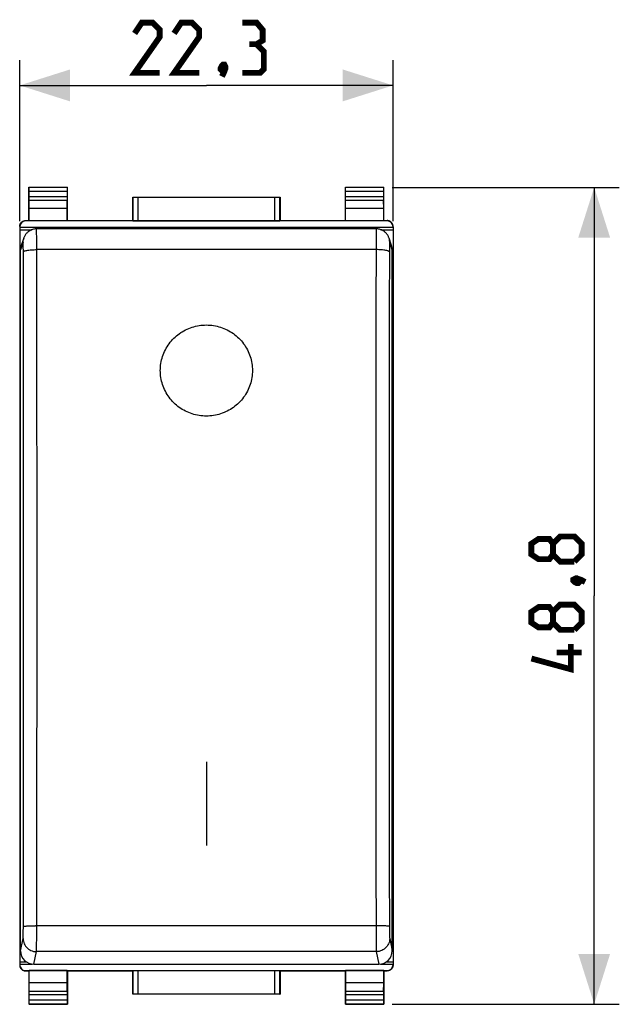
# Model space of a CAD drawing. Units: millimetres. Extents: x -19 to 129, y -24 to 47.
# Drawn here: x 39 to 75, y -24 to 34 of the extents above; entities that cross this region are included whole.
import ezdxf

# ---------------------------------------------------------------- set-up
doc = ezdxf.new("R2010")
doc.units = ezdxf.units.MM
doc.header["$LTSCALE"] = 16.335
doc.layers.get('0').update_dxf_attribs({"linetype": 'CONTINUOUS'})
for name, color, linetype in [('268', 7, 'CONTINUOUS'), ('ASSI', 7, 'CONTINUOUS'), ('CURVE', 7, 'CONTINUOUS'), ('RACCORDO', 7, 'CONTINUOUS')]:
    doc.layers.add(name, color=color, linetype=linetype)
doc.styles.get("Standard").update_dxf_attribs({"font": 'txt', "width": 0.8})
doc.dimstyles.new('DIMSTYLE_1', dxfattribs={"dimtxt": 3, "dimasz": 3, "dimexe": 1.5, "dimexo": 0.5, "dimgap": 0.75, "dimtad": 1, "dimtxsty": 'STANDARD', "dimblk": '_FILLED', "dimblk1": '_FILLED', "dimblk2": '_FILLED', "dimcen": 0.09, "dimazin": 2, "dimtfac": 1, "dimtofl": 0, "dimtmove": 0, "dimatfit": 3, "dimldrblk": '_FILLED', "dimfxl": 1, "dimtolj": 1, "dimarcsym": 0})
doc.dimstyles.new('DIMSTYLE_2', dxfattribs={"dimtxt": 3, "dimasz": 3, "dimexe": 1.5, "dimexo": 0.5, "dimgap": 0.75, "dimtad": 1, "dimdec": 1, "dimtxsty": 'STANDARD', "dimblk": '_FILLED', "dimblk1": '_FILLED', "dimblk2": '_FILLED', "dimcen": 0.09, "dimazin": 2, "dimtfac": 1, "dimtdec": 1, "dimtofl": 0, "dimtmove": 0, "dimatfit": 3, "dimldrblk": '_FILLED', "dimfxl": 1, "dimtolj": 1, "dimarcsym": 0})

# ---------------------------------------------------------------- blocks, each defined once
blk = doc.blocks.new('_FILLED')
at = {"color": 0, "linetype": 'BYBLOCK'}
blk.add_solid([(0, 0), (-1, 0.317), (-1, -0.317)], dxfattribs=at)
blk = doc.blocks.new('*D2')
at = {"color": 7, "linetype": 'CONTINUOUS'}
for p, q in [((61.087, 24.387), (74.663, 24.387)), ((73.163, 24.387), (73.163, 0)), ((73.163, -24.387), (73.163, 0)), ((61.087, -24.387), (74.663, -24.387))]:
    blk.add_line(p, q, dxfattribs=at)
at = {"color": 7, "linetype": 'CONTINUOUS', "xscale": 3, "yscale": 3, "zscale": 3}
for p, rotation in [((73.163, 24.387), 90), ((73.163, -24.387), 270)]:
    blk.add_blockref('_FILLED', p, dxfattribs=dict(at, rotation=rotation))
at = {"color": 7, "linetype": 'CONTINUOUS', "insert": (69.413, 0), "char_height": 3, "width": 13.17857, "attachment_point": 2, "rotation": 90, "line_spacing_factor": 0.9}
blk.add_mtext('{\\ftxt;\\W0.0001;\\H0.0001;\\~}{\\ftxt;\\W2.9285714286;\\H3.0; }{\\ftxt;\\W0.0001;\\H0.0001;\\~}', dxfattribs=at)
blk = doc.blocks.new('*D3')
at = {"color": 7, "linetype": 'CONTINUOUS'}
for p, q in [((38.85, 22.359), (38.85, 31.975)), ((61.15, 22.359), (61.15, 31.975)), ((38.85, 30.475), (50, 30.475)), ((61.15, 30.475), (50, 30.475))]:
    blk.add_line(p, q, dxfattribs=at)
at = {"color": 7, "linetype": 'CONTINUOUS', "xscale": 3, "yscale": 3, "zscale": 3, "rotation": 180}
blk.add_blockref('_FILLED', (38.85, 30.475), dxfattribs=at)
at = {"color": 7, "linetype": 'CONTINUOUS', "xscale": 3, "yscale": 3, "zscale": 3}
blk.add_blockref('_FILLED', (61.15, 30.475), dxfattribs=at)
at = {"color": 7, "linetype": 'CONTINUOUS', "insert": (50, 34.225), "char_height": 3, "width": 12.85714, "attachment_point": 2, "line_spacing_factor": 0.9}
blk.add_mtext('{\\ftxt;\\W0.0001;\\H0.0001;\\~}{\\ftxt;\\W2.8571428571;\\H3.0; }{\\ftxt;\\W0.0001;\\H0.0001;\\~}', dxfattribs=at)

msp = doc.modelspace()

# ---------------------------------------------------------------- linework, layer by layer
at = {"color": 7, "linetype": 'CONTINUOUS', "const_width": 0.35}
for points in [[(47.214, 31.225), (45.714, 31.225), (47.214, 33.367), (47.214, 33.796), (46.786, 34.225), (46.143, 34.225), (45.714, 33.582)], [(49.571, 31.225), (48.071, 31.225), (49.571, 33.367), (49.571, 33.796), (49.143, 34.225), (48.5, 34.225), (48.071, 33.582)], [(53, 32.939), (53.357, 33.153), (53.357, 33.796), (53, 34.225), (52.143, 34.225)], [(52.143, 31.225), (53.214, 31.225), (53.429, 31.439), (53.429, 32.51), (53, 32.939), (52.571, 32.939)], [(51.071, 31.725), (51.143, 31.582), (51.143, 31.51), (51, 31.367), (50.929, 31.367), (50.857, 31.439), (50.857, 31.51), (50.929, 31.653), (51, 31.725), (51.071, 31.725)], [(51.143, 31.51), (51.071, 31.296), (50.929, 31.01)], [(70.699, 2.464), (70.484, 2.179), (69.842, 2.179), (69.413, 2.464), (69.413, 3.107), (69.842, 3.393), (70.484, 3.393), (70.699, 3.107), (71.127, 3.536), (71.984, 3.536), (72.413, 3.107), (72.413, 2.464), (71.984, 2.036)], [(71.984, 2.036), (71.127, 2.036), (70.699, 2.464), (70.699, 3.107)], [(71.913, 0.964), (72.056, 1.036), (72.127, 1.036), (72.27, 0.893), (72.27, 0.821), (72.199, 0.75), (72.127, 0.75), (71.984, 0.821), (71.913, 0.893), (71.913, 0.964)], [(72.127, 1.036), (72.342, 0.964), (72.627, 0.821)], [(70.699, -1.607), (70.484, -1.893), (69.842, -1.893), (69.413, -1.607), (69.413, -0.964), (69.842, -0.679), (70.484, -0.679), (70.699, -0.964), (71.127, -0.536), (71.984, -0.536), (72.413, -0.964), (72.413, -1.607), (71.984, -2.036)], [(71.984, -2.036), (71.127, -2.036), (70.699, -1.607), (70.699, -0.964)], [(71.77, -2.893), (71.77, -4.393), (69.413, -3.75)], [(72.413, -3.393), (70.913, -3.393)]]:
    msp.add_lwpolyline(points, dxfattribs=at)
at = {"layer": '268', "color": 7, "linetype": 'CONTINUOUS'}
for p, q in [((39.4, 22.4), (39.4, 24.4)), ((39.413, 24.387), (39.4, 24.4)), ((39.4, 24.4), (41.7, 24.4)), ((39.415, 23.844), (39.415, 24.137)), ((41.685, 24.137), (41.685, 23.844)), ((41.687, 24.387), (41.7, 24.4)), ((41.7, 22.4), (41.7, 24.4)), ((58.3, 22.4), (58.3, 24.4)), ((58.313, 24.387), (58.3, 24.4)), ((58.3, 24.4), (60.6, 24.4)), ((58.315, 23.844), (58.315, 24.137)), ((60.585, 24.137), (60.585, 23.844)), ((60.587, 24.387), (60.6, 24.4)), ((60.6, 22.4), (60.6, 24.4)), ((39.409, 23.123), (39.414, 23.628)), ((41.691, 23.123), (41.686, 23.628)), ((45.6, 22.4), (45.6, 23.8)), ((45.604, 23.796), (45.6, 23.8)), ((45.6, 23.8), (54.4, 23.8)), ((45.904, 23.794), (54.096, 23.794)), ((54.396, 23.796), (54.4, 23.8)), ((54.4, 23.8), (54.4, 22.4)), ((58.309, 23.123), (58.314, 23.628)), ((60.591, 23.123), (60.586, 23.628)), ((39.409, 22.387), (39.409, 23.123)), ((41.691, 23.123), (39.409, 23.123)), ((41.691, 22.387), (41.691, 23.123)), ((58.309, 22.387), (58.309, 23.123)), ((60.591, 23.123), (58.309, 23.123)), ((60.591, 22.387), (60.591, 23.123)), ((39.2, 22.4), (39.4, 22.4)), ((60.8, 22.378), (39.2, 22.378)), ((39.4, 22.4), (39.409, 22.387)), ((41.691, 22.387), (39.409, 22.387)), ((41.7, 22.4), (41.691, 22.387)), ((41.7, 22.4), (45.6, 22.4)), ((45.604, 22.394), (45.6, 22.4)), ((45.904, 22.391), (54.096, 22.391)), ((54.396, 22.394), (54.4, 22.4)), ((54.4, 22.4), (58.3, 22.4)), ((58.3, 22.4), (58.309, 22.387)), ((60.591, 22.387), (58.309, 22.387)), ((60.6, 22.4), (60.591, 22.387)), ((60.6, 22.4), (60.8, 22.4)), ((38.85, 22.028), (38.85, -22.028)), ((38.85, 22), (61.15, 22)), ((38.85, 21.859), (39.572, 21.859)), ((60.429, 21.859), (61.15, 21.859)), ((61.15, 22.028), (61.15, -22.028)), ((38.85, 19.954), (38.9, 19.954)), ((61.1, 19.954), (61.15, 19.954)), ((38.85, 0), (38.9, 0)), ((61.1, 0), (61.15, 0)), ((38.85, -19.954), (38.9, -19.954)), ((61.1, -19.954), (61.15, -19.954)), ((38.85, -21.859), (39.235, -21.859)), ((38.85, -22), (39.592, -22)), ((60.408, -22), (61.15, -22)), ((60.765, -21.859), (61.15, -21.859)), ((39.2, -22.378), (60.8, -22.378)), ((39.2, -22.4), (39.4, -22.4)), ((39.409, -22.387), (39.4, -22.4)), ((39.4, -22.4), (39.4, -24.4)), ((41.691, -22.387), (39.409, -22.387)), ((39.409, -23.123), (39.409, -22.387)), ((41.691, -22.387), (41.7, -22.4)), ((41.691, -23.123), (41.691, -22.387)), ((41.7, -22.4), (45.6, -22.4)), ((41.7, -22.4), (41.7, -24.4)), ((45.604, -22.394), (45.6, -22.4)), ((45.6, -23.8), (45.6, -22.4)), ((45.904, -22.391), (54.096, -22.391)), ((54.396, -22.394), (54.4, -22.4)), ((54.4, -22.4), (58.3, -22.4)), ((54.4, -22.4), (54.4, -23.8)), ((58.309, -22.387), (58.3, -22.4)), ((58.3, -22.4), (58.3, -24.4)), ((60.591, -22.387), (58.309, -22.387)), ((58.309, -23.123), (58.309, -22.387)), ((60.591, -22.387), (60.6, -22.4)), ((60.591, -23.123), (60.591, -22.387)), ((60.6, -22.4), (60.8, -22.4)), ((60.6, -22.4), (60.6, -24.4)), ((41.691, -23.123), (39.409, -23.123)), ((39.414, -23.628), (39.409, -23.123)), ((41.686, -23.628), (41.691, -23.123)), ((60.591, -23.123), (58.309, -23.123)), ((58.314, -23.628), (58.309, -23.123)), ((60.586, -23.628), (60.591, -23.123)), ((39.415, -24.137), (39.415, -23.844)), ((41.685, -23.844), (41.685, -24.137)), ((45.604, -23.796), (45.6, -23.8)), ((54.4, -23.8), (45.6, -23.8)), ((54.096, -23.794), (45.904, -23.794)), ((54.396, -23.796), (54.4, -23.8)), ((58.315, -24.137), (58.315, -23.844)), ((60.585, -23.844), (60.585, -24.137)), ((39.413, -24.387), (39.4, -24.4)), ((41.7, -24.4), (39.4, -24.4)), ((41.687, -24.387), (41.7, -24.4)), ((58.313, -24.387), (58.3, -24.4)), ((60.6, -24.4), (58.3, -24.4)), ((60.587, -24.387), (60.6, -24.4))]:
    msp.add_line(p, q, dxfattribs=at)
at = {"layer": '268', "color": 250, "linetype": 'CONTINUOUS'}
for p, q in [((41.687, 24.387), (39.413, 24.387)), ((41.685, 24.137), (39.415, 24.137)), ((60.587, 24.387), (58.313, 24.387)), ((60.585, 24.137), (58.315, 24.137)), ((39.414, 23.628), (41.686, 23.628)), ((39.415, 23.844), (41.685, 23.844)), ((45.604, 23.796), (45.604, 22.394)), ((45.904, 23.794), (45.904, 22.391)), ((54.096, 22.391), (54.096, 23.794)), ((54.396, 22.394), (54.396, 23.796)), ((58.314, 23.628), (60.586, 23.628)), ((58.315, 23.844), (60.585, 23.844)), ((39.2, 22.378), (39.2, 22.4)), ((60.8, 22.4), (60.8, 22.378)), ((39.2, -22.4), (39.2, -22.378)), ((45.604, -22.394), (45.604, -23.796)), ((45.904, -22.391), (45.904, -23.794)), ((54.096, -23.794), (54.096, -22.391)), ((54.396, -23.796), (54.396, -22.394)), ((60.8, -22.378), (60.8, -22.4)), ((41.686, -23.628), (39.414, -23.628)), ((41.685, -23.844), (39.415, -23.844)), ((60.586, -23.628), (58.314, -23.628)), ((60.585, -23.844), (58.315, -23.844)), ((39.413, -24.387), (41.687, -24.387)), ((39.415, -24.137), (41.685, -24.137)), ((58.313, -24.387), (60.587, -24.387)), ((58.315, -24.137), (60.585, -24.137))]:
    msp.add_line(p, q, dxfattribs=at)
at = {"layer": '268', "color": 7, "linetype": 'CONTINUOUS'}
for points in [[(38.85, 22.05), (38.85, 22.068), (38.852, 22.087), (38.854, 22.105), (38.858, 22.123), (38.862, 22.141), (38.867, 22.158), (38.873, 22.175), (38.88, 22.192), (38.888, 22.209), (38.897, 22.225), (38.906, 22.241), (38.917, 22.256), (38.928, 22.27), (38.94, 22.284), (38.953, 22.297), (38.966, 22.31), (38.98, 22.322), (38.994, 22.333), (39.009, 22.344), (39.025, 22.353), (39.041, 22.362), (39.058, 22.37), (39.075, 22.377), (39.092, 22.383), (39.109, 22.388), (39.127, 22.392), (39.145, 22.396), (39.163, 22.398), (39.182, 22.4), (39.2, 22.4)], [(61.15, 22.05), (61.15, 22.068), (61.148, 22.087), (61.146, 22.105), (61.142, 22.123), (61.138, 22.141), (61.133, 22.158), (61.127, 22.175), (61.12, 22.192), (61.112, 22.209), (61.103, 22.225), (61.094, 22.241), (61.083, 22.256), (61.072, 22.27), (61.06, 22.284), (61.047, 22.297), (61.034, 22.31), (61.02, 22.322), (61.006, 22.333), (60.991, 22.344), (60.975, 22.353), (60.959, 22.362), (60.942, 22.37), (60.925, 22.377), (60.908, 22.383), (60.891, 22.388), (60.873, 22.392), (60.855, 22.396), (60.837, 22.398), (60.818, 22.4), (60.8, 22.4)], [(38.85, -22.05), (38.85, -22.068), (38.852, -22.087), (38.854, -22.105), (38.858, -22.123), (38.862, -22.141), (38.867, -22.158), (38.873, -22.175), (38.88, -22.192), (38.888, -22.209), (38.897, -22.225), (38.906, -22.241), (38.917, -22.256), (38.928, -22.27), (38.94, -22.284), (38.953, -22.297), (38.966, -22.31), (38.98, -22.322), (38.994, -22.333), (39.009, -22.344), (39.025, -22.353), (39.041, -22.362), (39.058, -22.37), (39.075, -22.377), (39.092, -22.383), (39.109, -22.388), (39.127, -22.392), (39.145, -22.396), (39.163, -22.398), (39.182, -22.4), (39.2, -22.4)], [(61.15, -22.05), (61.15, -22.068), (61.148, -22.087), (61.146, -22.105), (61.142, -22.123), (61.138, -22.141), (61.133, -22.158), (61.127, -22.175), (61.12, -22.192), (61.112, -22.209), (61.103, -22.225), (61.094, -22.241), (61.083, -22.256), (61.072, -22.27), (61.06, -22.284), (61.047, -22.297), (61.034, -22.31), (61.02, -22.322), (61.006, -22.333), (60.991, -22.344), (60.975, -22.353), (60.959, -22.362), (60.942, -22.37), (60.925, -22.377), (60.908, -22.383), (60.891, -22.388), (60.873, -22.392), (60.855, -22.396), (60.837, -22.398), (60.818, -22.4), (60.8, -22.4)]]:
    msp.add_lwpolyline(points, dxfattribs=at)
for centre, major_axis, ratio, start_param, end_param in [((39.413, 24.137), (0, 0.25), 0.005818, -1.570796, -0.005818), ((41.687, 24.137), (0, 0.25), 0.005818, 0.005818, 1.570796), ((58.313, 24.137), (0, 0.25), 0.005818, -1.570796, -0.005818), ((60.587, 24.137), (0, 0.25), 0.005818, 0.005818, 1.570796), ((39.413, 23.844), (0, 0.25), 0.005818, -2.617994, -1.570796), ((41.687, 23.844), (0, 0.25), 0.005818, -4.712389, -3.665191), ((45.904, 23.796), (0.3, 0), 0.005818, -3.135775, -1.570796), ((54.096, 23.796), (0.3, 0), 0.005818, -1.570796, -0.005818), ((58.313, 23.844), (0, 0.25), 0.005818, -2.617994, -1.570796), ((60.587, 23.844), (0, 0.25), 0.005818, -4.712389, -3.665191), ((39.2, 22.028), (0, 0.35), 0.999962, 0, 1.570796), ((45.904, 22.394), (0.3, 0), 0.008727, -3.135775, -1.570796), ((54.096, 22.394), (0.3, 0), 0.008727, -1.570796, -0.005818), ((60.8, 22.028), (0, -0.35), 0.999962, 7.853982, 9.424778), ((39.2, -22.028), (0, 0.35), 0.999962, 1.570796, 3.141593), ((60.8, -22.028), (0, -0.35), 0.999962, 6.283185, 7.853982), ((45.904, -22.394), (0.3, 0), 0.008727, 1.570796, 3.135775), ((54.096, -22.394), (0.3, 0), 0.008727, 0.005818, 1.570796), ((39.413, -23.844), (0, 0.25), 0.005818, -1.570796, -0.523599), ((41.687, -23.844), (0, 0.25), 0.005818, 0.523599, 1.570796), ((45.904, -23.796), (0.3, 0), 0.005818, 1.570796, 3.135775), ((54.096, -23.796), (0.3, 0), 0.005818, 0.005818, 1.570796), ((58.313, -23.844), (0, 0.25), 0.005818, -1.570796, -0.523599), ((60.587, -23.844), (0, 0.25), 0.005818, 0.523599, 1.570796), ((39.413, -24.137), (0, 0.25), 0.005818, -3.135775, -1.570796), ((41.687, -24.137), (0, 0.25), 0.005818, -4.712389, -3.14741), ((58.313, -24.137), (0, 0.25), 0.005818, -3.135775, -1.570796), ((60.587, -24.137), (0, 0.25), 0.005818, -4.712389, -3.14741)]:
    msp.add_ellipse(centre, major_axis=major_axis, ratio=ratio, start_param=start_param, end_param=end_param, dxfattribs=at)
at = {"layer": 'ASSI', "color": 7, "linetype": 'CONTINUOUS'}
for p, q in [((60.148, 21.91), (39.852, 21.91)), ((39.092, 21.361), (38.941, 20.909)), ((61.059, 20.909), (60.908, 21.361)), ((38.9, -21.212), (38.9, 20.658)), ((61.1, -21.212), (61.1, 20.658)), ((39.7, -22.007), (60.3, -22.007))]:
    msp.add_line(p, q, dxfattribs=at)
at = {"layer": 'ASSI', "color": 250, "linetype": 'CONTINUOUS'}
for p, q in [((39.051, 21.11), (38.9, 20.658)), ((60.132, 20.667), (39.868, 20.667)), ((61.1, 20.658), (60.949, 21.11)), ((38.9, -21.212), (39.051, -20.461)), ((60.949, -20.461), (61.1, -21.212)), ((39.7, -22.007), (39.85, -21.256)), ((60.15, -21.256), (39.85, -21.256)), ((60.15, -21.256), (60.3, -22.007))]:
    msp.add_line(p, q, dxfattribs=at)
at = {"layer": 'ASSI', "color": 7, "linetype": 'CONTINUOUS'}
for points in [[(39.852, 21.91), (39.822, 21.909), (39.77, 21.905), (39.719, 21.899), (39.67, 21.889), (39.622, 21.876), (39.575, 21.86), (39.531, 21.842), (39.488, 21.822), (39.446, 21.799), (39.407, 21.775), (39.37, 21.748), (39.335, 21.72), (39.302, 21.691), (39.271, 21.66), (39.243, 21.629), (39.216, 21.596), (39.192, 21.562), (39.169, 21.528), (39.149, 21.493), (39.131, 21.458), (39.115, 21.422), (39.101, 21.387), (39.091, 21.36)], [(60.909, 21.36), (60.901, 21.381), (60.887, 21.417), (60.872, 21.452), (60.854, 21.488), (60.833, 21.523), (60.811, 21.558), (60.787, 21.592), (60.76, 21.625), (60.732, 21.657), (60.701, 21.688), (60.668, 21.718), (60.633, 21.746), (60.596, 21.773), (60.556, 21.798), (60.515, 21.821), (60.472, 21.841), (60.427, 21.86), (60.38, 21.875), (60.332, 21.888), (60.282, 21.898), (60.231, 21.905), (60.179, 21.909), (60.148, 21.91)]]:
    msp.add_lwpolyline(points, dxfattribs=at)
at = {"layer": 'ASSI', "color": 250, "linetype": 'CONTINUOUS'}
for points in [[(39.874, 17.328), (39.868, 20.77), (39.868, 20.872), (39.868, 20.971), (39.867, 21.067), (39.867, 21.16), (39.866, 21.25), (39.865, 21.335), (39.865, 21.416), (39.864, 21.491), (39.863, 21.562), (39.862, 21.626), (39.861, 21.685), (39.86, 21.737), (39.859, 21.783), (39.858, 21.822), (39.857, 21.854), (39.855, 21.879), (39.854, 21.896), (39.853, 21.907), (39.852, 21.91)], [(60.148, 21.91), (60.147, 21.907), (60.146, 21.896), (60.145, 21.879), (60.143, 21.854), (60.142, 21.822), (60.141, 21.783), (60.14, 21.737), (60.139, 21.685), (60.138, 21.626), (60.137, 21.562), (60.136, 21.491), (60.135, 21.416), (60.135, 21.335), (60.134, 21.25), (60.133, 21.16), (60.133, 21.067), (60.132, 20.971), (60.132, 20.872), (60.132, 20.77)], [(39.051, 21.11), (39.055, 21.193), (39.068, 21.275), (39.091, 21.36)], [(60.949, 21.11), (60.945, 21.193), (60.932, 21.275), (60.909, 21.36)], [(39.068, 20.58), (39.068, 20.627), (39.068, 20.673), (39.067, 20.718), (39.067, 20.762), (39.066, 20.804), (39.066, 20.843), (39.065, 20.881), (39.064, 20.917), (39.063, 20.949), (39.062, 20.98), (39.061, 21.007), (39.06, 21.031), (39.059, 21.053), (39.058, 21.071), (39.057, 21.086), (39.056, 21.098), (39.055, 21.106), (39.053, 21.11), (39.052, 21.112), (39.051, 21.11)], [(39.074, -16.366), (39.078, -12.994), (39.082, -9.625), (39.084, -6.257), (39.086, -2.893), (39.086, 0.467), (39.086, 3.824), (39.084, 7.176), (39.082, 10.523), (39.078, 13.865), (39.074, 17.201), (39.068, 20.58)], [(39.069, 20.532), (39.075, 20.546), (39.09, 20.56), (39.113, 20.574), (39.144, 20.587), (39.182, 20.599), (39.228, 20.611), (39.281, 20.622), (39.34, 20.632), (39.405, 20.641), (39.474, 20.649), (39.548, 20.655), (39.625, 20.66), (39.705, 20.664), (39.786, 20.666), (39.868, 20.667)], [(60.132, 20.77), (60.126, 17.328), (60.122, 13.983), (60.118, 10.632), (60.116, 7.275), (60.114, 3.914), (60.114, 0.549), (60.114, -2.821), (60.116, -6.194), (60.118, -9.57), (60.122, -12.949), (60.126, -16.33)], [(60.931, 20.532), (60.925, 20.546), (60.91, 20.56), (60.887, 20.574), (60.856, 20.587), (60.818, 20.599), (60.772, 20.611), (60.719, 20.622), (60.66, 20.632), (60.595, 20.641), (60.526, 20.649), (60.452, 20.655), (60.375, 20.66), (60.295, 20.664), (60.214, 20.666), (60.132, 20.667)], [(60.949, 21.11), (60.948, 21.112), (60.947, 21.11), (60.945, 21.106), (60.944, 21.098), (60.943, 21.086), (60.942, 21.071), (60.941, 21.053), (60.94, 21.031), (60.939, 21.007), (60.938, 20.98), (60.937, 20.949), (60.936, 20.917), (60.935, 20.881), (60.934, 20.843), (60.934, 20.804), (60.933, 20.762), (60.933, 20.718), (60.932, 20.673), (60.932, 20.627), (60.932, 20.58), (60.926, 17.201)], [(39.868, -19.819), (39.874, -16.33), (39.878, -12.949), (39.882, -9.57), (39.884, -6.194), (39.886, -2.821), (39.886, 0.549), (39.886, 3.914), (39.884, 7.275), (39.882, 10.632), (39.878, 13.983), (39.874, 17.328)], [(60.926, 17.201), (60.922, 13.865), (60.918, 10.523), (60.916, 7.176), (60.914, 3.824), (60.914, 0.467), (60.914, -2.893), (60.916, -6.257), (60.918, -9.625), (60.922, -12.994), (60.926, -16.366), (60.932, -19.79)], [(39.051, -20.461), (39.052, -20.452), (39.053, -20.441), (39.055, -20.426), (39.056, -20.408), (39.057, -20.387), (39.058, -20.362), (39.059, -20.335), (39.06, -20.305), (39.061, -20.272), (39.062, -20.237), (39.063, -20.199), (39.064, -20.159), (39.065, -20.118), (39.066, -20.074), (39.066, -20.029), (39.067, -19.983), (39.067, -19.935), (39.068, -19.887), (39.068, -19.839), (39.068, -19.79), (39.074, -16.366)], [(60.126, -16.33), (60.132, -19.819), (60.132, -19.924), (60.132, -20.028), (60.133, -20.132), (60.133, -20.233), (60.134, -20.332), (60.135, -20.428), (60.135, -20.521), (60.136, -20.611), (60.137, -20.696), (60.138, -20.776), (60.139, -20.852), (60.14, -20.922), (60.141, -20.987), (60.142, -21.045), (60.143, -21.097), (60.145, -21.143), (60.146, -21.182), (60.147, -21.214), (60.148, -21.238), (60.15, -21.256)], [(39.069, -19.741), (39.075, -19.738), (39.09, -19.735), (39.113, -19.732), (39.144, -19.729), (39.182, -19.726), (39.228, -19.724), (39.281, -19.722), (39.34, -19.72), (39.405, -19.718), (39.474, -19.716), (39.548, -19.715), (39.625, -19.714), (39.705, -19.714), (39.786, -19.713)], [(60.931, -19.741), (60.925, -19.738), (60.91, -19.735), (60.887, -19.732), (60.856, -19.729), (60.818, -19.726), (60.772, -19.724), (60.719, -19.722), (60.66, -19.72), (60.595, -19.718), (60.526, -19.716), (60.452, -19.715), (60.375, -19.714), (60.295, -19.714), (60.214, -19.713), (39.786, -19.713)], [(39.85, -21.256), (39.852, -21.238), (39.853, -21.214), (39.854, -21.182), (39.855, -21.143), (39.857, -21.097), (39.858, -21.045), (39.859, -20.987), (39.86, -20.922), (39.861, -20.852), (39.862, -20.776), (39.863, -20.696), (39.864, -20.611), (39.865, -20.521), (39.865, -20.428), (39.866, -20.332), (39.867, -20.233), (39.867, -20.132), (39.868, -20.028), (39.868, -19.924), (39.868, -19.819)], [(60.932, -19.79), (60.932, -19.839), (60.932, -19.887), (60.933, -19.935), (60.933, -19.983), (60.934, -20.029), (60.934, -20.074), (60.935, -20.118), (60.936, -20.159), (60.937, -20.199), (60.938, -20.237), (60.939, -20.272), (60.94, -20.305), (60.941, -20.335), (60.942, -20.362), (60.943, -20.387), (60.944, -20.408), (60.945, -20.426), (60.947, -20.441), (60.948, -20.452), (60.949, -20.461)], [(39.051, -20.461), (39.055, -20.543), (39.068, -20.625), (39.09, -20.706), (39.12, -20.783), (39.158, -20.857), (39.204, -20.927), (39.256, -20.992), (39.315, -21.05), (39.381, -21.103), (39.451, -21.148), (39.525, -21.186), (39.603, -21.216), (39.684, -21.238), (39.767, -21.251), (39.85, -21.256)], [(60.949, -20.461), (60.945, -20.543), (60.932, -20.625), (60.91, -20.706), (60.88, -20.783), (60.842, -20.857), (60.796, -20.927), (60.744, -20.992), (60.685, -21.05), (60.619, -21.103), (60.549, -21.148), (60.475, -21.186), (60.397, -21.216), (60.316, -21.238), (60.233, -21.251), (60.15, -21.256)]]:
    msp.add_lwpolyline(points, dxfattribs=at)
at = {"layer": 'ASSI', "color": 7, "linetype": 'CONTINUOUS'}
for centre, major_axis, start_param, end_param in [((39.7, 20.657), (0.799, -0.05), 2.882915, 3.203302), ((60.3, 20.657), (0.799, 0.05), -0.061709, 0.258678), ((39.7, -21.211), (0.799, 0.05), 3.079884, 4.649995), ((60.3, -21.211), (0.799, -0.05), -1.508402, 0.061709)]:
    msp.add_ellipse(centre, major_axis=major_axis, ratio=0.99448, start_param=start_param, end_param=end_param, dxfattribs=at)
at = {"layer": 'CURVE', "color": 250, "linetype": 'CONTINUOUS'}
msp.add_line((50, -9.913), (50, -14.908), dxfattribs=at)
for points in [[(47.25, 13.448), (47.252, 13.556), (47.258, 13.662), (47.269, 13.768), (47.284, 13.873), (47.303, 13.978), (47.326, 14.082), (47.353, 14.186), (47.384, 14.288), (47.42, 14.389), (47.459, 14.489), (47.502, 14.587), (47.549, 14.683), (47.6, 14.778), (47.655, 14.87), (47.713, 14.96), (47.775, 15.047), (47.84, 15.133), (47.909, 15.215), (47.98, 15.295), (48.055, 15.372), (48.133, 15.446), (48.214, 15.517), (48.297, 15.585), (48.383, 15.649), (48.472, 15.711), (48.563, 15.768), (48.656, 15.822), (48.751, 15.873), (48.848, 15.919), (48.947, 15.962), (49.048, 16.001), (49.15, 16.036), (49.253, 16.067), (49.358, 16.094), (49.463, 16.117), (49.569, 16.136), (49.676, 16.15), (49.784, 16.161), (49.892, 16.167), (50, 16.169), (50.108, 16.167), (50.216, 16.161), (50.323, 16.15), (50.43, 16.136), (50.536, 16.117), (50.642, 16.094), (50.747, 16.067), (50.85, 16.036), (50.952, 16.001), (51.052, 15.962), (51.151, 15.919), (51.249, 15.873), (51.344, 15.822), (51.437, 15.768), (51.528, 15.711), (51.616, 15.65), (51.703, 15.585), (51.786, 15.517), (51.867, 15.447), (51.945, 15.372), (52.019, 15.295), (52.091, 15.216), (52.16, 15.133), (52.225, 15.048), (52.287, 14.96), (52.345, 14.87), (52.399, 14.778), (52.45, 14.684), (52.498, 14.587), (52.541, 14.489), (52.58, 14.39), (52.616, 14.288), (52.647, 14.186), (52.674, 14.083), (52.697, 13.978), (52.716, 13.874), (52.731, 13.768), (52.742, 13.662), (52.748, 13.556), (52.75, 13.448)], [(52.75, 13.448), (52.748, 13.341), (52.742, 13.234), (52.731, 13.128), (52.716, 13.023), (52.697, 12.918), (52.674, 12.814), (52.647, 12.711), (52.616, 12.608), (52.58, 12.507), (52.541, 12.407), (52.498, 12.309), (52.451, 12.213), (52.4, 12.118), (52.345, 12.026), (52.287, 11.936), (52.225, 11.848), (52.16, 11.763), (52.092, 11.68), (52.02, 11.6), (51.945, 11.523), (51.867, 11.449), (51.787, 11.378), (51.703, 11.31), (51.617, 11.245), (51.528, 11.184), (51.437, 11.126), (51.344, 11.072), (51.249, 11.022), (51.152, 10.975), (51.053, 10.932), (50.952, 10.893), (50.85, 10.858), (50.747, 10.827), (50.642, 10.8), (50.537, 10.777), (50.431, 10.758), (50.324, 10.743), (50.216, 10.733), (50.108, 10.726), (50, 10.724), (49.892, 10.726), (49.784, 10.733), (49.677, 10.743), (49.57, 10.758), (49.464, 10.777), (49.358, 10.8), (49.253, 10.827), (49.15, 10.858), (49.048, 10.893), (48.947, 10.932), (48.849, 10.975), (48.751, 11.021), (48.656, 11.072), (48.563, 11.126), (48.472, 11.184), (48.383, 11.245), (48.297, 11.309), (48.214, 11.377), (48.133, 11.448), (48.055, 11.523), (47.98, 11.6), (47.909, 11.68), (47.84, 11.763), (47.775, 11.848), (47.713, 11.936), (47.655, 12.026), (47.6, 12.118), (47.549, 12.212), (47.502, 12.309), (47.459, 12.407), (47.42, 12.507), (47.384, 12.608), (47.353, 12.71), (47.326, 12.814), (47.303, 12.918), (47.284, 13.023), (47.269, 13.128), (47.258, 13.234), (47.252, 13.341), (47.25, 13.448)]]:
    msp.add_lwpolyline(points, dxfattribs=at)
at = {"layer": 'RACCORDO', "color": 7, "linetype": 'CONTINUOUS'}
for p, q in [((60.148, 21.91), (39.852, 21.91)), ((39.092, 21.361), (38.941, 20.909)), ((61.059, 20.909), (60.908, 21.361)), ((38.9, -21.212), (38.9, 20.658)), ((61.1, -21.212), (61.1, 20.658)), ((39.7, -22.007), (60.3, -22.007))]:
    msp.add_line(p, q, dxfattribs=at)
at = {"layer": 'RACCORDO', "color": 250, "linetype": 'CONTINUOUS'}
for p, q in [((39.051, 21.11), (38.9, 20.658)), ((60.132, 20.667), (39.868, 20.667)), ((61.1, 20.658), (60.949, 21.11)), ((38.9, -21.212), (39.051, -20.461)), ((60.949, -20.461), (61.1, -21.212)), ((39.7, -22.007), (39.85, -21.256)), ((60.15, -21.256), (39.85, -21.256)), ((60.15, -21.256), (60.3, -22.007))]:
    msp.add_line(p, q, dxfattribs=at)
at = {"layer": 'RACCORDO', "color": 7, "linetype": 'CONTINUOUS'}
for points in [[(39.852, 21.91), (39.822, 21.909), (39.77, 21.905), (39.719, 21.899), (39.67, 21.889), (39.622, 21.876), (39.575, 21.86), (39.531, 21.842), (39.488, 21.822), (39.446, 21.799), (39.407, 21.775), (39.37, 21.748), (39.335, 21.72), (39.302, 21.691), (39.271, 21.66), (39.243, 21.629), (39.216, 21.596), (39.192, 21.562), (39.169, 21.528), (39.149, 21.493), (39.131, 21.458), (39.115, 21.422), (39.101, 21.387), (39.091, 21.36)], [(60.909, 21.36), (60.901, 21.381), (60.887, 21.417), (60.872, 21.452), (60.854, 21.488), (60.833, 21.523), (60.811, 21.558), (60.787, 21.592), (60.76, 21.625), (60.732, 21.657), (60.701, 21.688), (60.668, 21.718), (60.633, 21.746), (60.596, 21.773), (60.556, 21.798), (60.515, 21.821), (60.472, 21.841), (60.427, 21.86), (60.38, 21.875), (60.332, 21.888), (60.282, 21.898), (60.231, 21.905), (60.179, 21.909), (60.148, 21.91)]]:
    msp.add_lwpolyline(points, dxfattribs=at)
at = {"layer": 'RACCORDO', "color": 250, "linetype": 'CONTINUOUS'}
for points in [[(39.874, 17.328), (39.868, 20.77), (39.868, 20.872), (39.868, 20.971), (39.867, 21.067), (39.867, 21.16), (39.866, 21.25), (39.865, 21.335), (39.865, 21.416), (39.864, 21.491), (39.863, 21.562), (39.862, 21.626), (39.861, 21.685), (39.86, 21.737), (39.859, 21.783), (39.858, 21.822), (39.857, 21.854), (39.855, 21.879), (39.854, 21.896), (39.853, 21.907), (39.852, 21.91)], [(60.148, 21.91), (60.147, 21.907), (60.146, 21.896), (60.145, 21.879), (60.143, 21.854), (60.142, 21.822), (60.141, 21.783), (60.14, 21.737), (60.139, 21.685), (60.138, 21.626), (60.137, 21.562), (60.136, 21.491), (60.135, 21.416), (60.135, 21.335), (60.134, 21.25), (60.133, 21.16), (60.133, 21.067), (60.132, 20.971), (60.132, 20.872), (60.132, 20.77)], [(39.051, 21.11), (39.055, 21.193), (39.068, 21.275), (39.091, 21.36)], [(60.949, 21.11), (60.945, 21.193), (60.932, 21.275), (60.909, 21.36)], [(39.068, 20.58), (39.068, 20.627), (39.068, 20.673), (39.067, 20.718), (39.067, 20.762), (39.066, 20.804), (39.066, 20.843), (39.065, 20.881), (39.064, 20.917), (39.063, 20.949), (39.062, 20.98), (39.061, 21.007), (39.06, 21.031), (39.059, 21.053), (39.058, 21.071), (39.057, 21.086), (39.056, 21.098), (39.055, 21.106), (39.053, 21.11), (39.052, 21.112), (39.051, 21.11)], [(39.074, -16.366), (39.078, -12.994), (39.082, -9.625), (39.084, -6.257), (39.086, -2.893), (39.086, 0.467), (39.086, 3.824), (39.084, 7.176), (39.082, 10.523), (39.078, 13.865), (39.074, 17.201), (39.068, 20.58)], [(39.069, 20.532), (39.075, 20.546), (39.09, 20.56), (39.113, 20.574), (39.144, 20.587), (39.182, 20.599), (39.228, 20.611), (39.281, 20.622), (39.34, 20.632), (39.405, 20.641), (39.474, 20.649), (39.548, 20.655), (39.625, 20.66), (39.705, 20.664), (39.786, 20.666), (39.868, 20.667)], [(60.132, 20.77), (60.126, 17.328), (60.122, 13.983), (60.118, 10.632), (60.116, 7.275), (60.114, 3.914), (60.114, 0.549), (60.114, -2.821), (60.116, -6.194), (60.118, -9.57), (60.122, -12.949), (60.126, -16.33)], [(60.931, 20.532), (60.925, 20.546), (60.91, 20.56), (60.887, 20.574), (60.856, 20.587), (60.818, 20.599), (60.772, 20.611), (60.719, 20.622), (60.66, 20.632), (60.595, 20.641), (60.526, 20.649), (60.452, 20.655), (60.375, 20.66), (60.295, 20.664), (60.214, 20.666), (60.132, 20.667)], [(60.949, 21.11), (60.948, 21.112), (60.947, 21.11), (60.945, 21.106), (60.944, 21.098), (60.943, 21.086), (60.942, 21.071), (60.941, 21.053), (60.94, 21.031), (60.939, 21.007), (60.938, 20.98), (60.937, 20.949), (60.936, 20.917), (60.935, 20.881), (60.934, 20.843), (60.934, 20.804), (60.933, 20.762), (60.933, 20.718), (60.932, 20.673), (60.932, 20.627), (60.932, 20.58), (60.926, 17.201)], [(39.868, -19.819), (39.874, -16.33), (39.878, -12.949), (39.882, -9.57), (39.884, -6.194), (39.886, -2.821), (39.886, 0.549), (39.886, 3.914), (39.884, 7.275), (39.882, 10.632), (39.878, 13.983), (39.874, 17.328)], [(60.926, 17.201), (60.922, 13.865), (60.918, 10.523), (60.916, 7.176), (60.914, 3.824), (60.914, 0.467), (60.914, -2.893), (60.916, -6.257), (60.918, -9.625), (60.922, -12.994), (60.926, -16.366), (60.932, -19.79)], [(39.051, -20.461), (39.052, -20.452), (39.053, -20.441), (39.055, -20.426), (39.056, -20.408), (39.057, -20.387), (39.058, -20.362), (39.059, -20.335), (39.06, -20.305), (39.061, -20.272), (39.062, -20.237), (39.063, -20.199), (39.064, -20.159), (39.065, -20.118), (39.066, -20.074), (39.066, -20.029), (39.067, -19.983), (39.067, -19.935), (39.068, -19.887), (39.068, -19.839), (39.068, -19.79), (39.074, -16.366)], [(60.126, -16.33), (60.132, -19.819), (60.132, -19.924), (60.132, -20.028), (60.133, -20.132), (60.133, -20.233), (60.134, -20.332), (60.135, -20.428), (60.135, -20.521), (60.136, -20.611), (60.137, -20.696), (60.138, -20.776), (60.139, -20.852), (60.14, -20.922), (60.141, -20.987), (60.142, -21.045), (60.143, -21.097), (60.145, -21.143), (60.146, -21.182), (60.147, -21.214), (60.148, -21.238), (60.15, -21.256)], [(39.069, -19.741), (39.075, -19.738), (39.09, -19.735), (39.113, -19.732), (39.144, -19.729), (39.182, -19.726), (39.228, -19.724), (39.281, -19.722), (39.34, -19.72), (39.405, -19.718), (39.474, -19.716), (39.548, -19.715), (39.625, -19.714), (39.705, -19.714), (39.786, -19.713)], [(60.931, -19.741), (60.925, -19.738), (60.91, -19.735), (60.887, -19.732), (60.856, -19.729), (60.818, -19.726), (60.772, -19.724), (60.719, -19.722), (60.66, -19.72), (60.595, -19.718), (60.526, -19.716), (60.452, -19.715), (60.375, -19.714), (60.295, -19.714), (60.214, -19.713), (39.786, -19.713)], [(39.85, -21.256), (39.852, -21.238), (39.853, -21.214), (39.854, -21.182), (39.855, -21.143), (39.857, -21.097), (39.858, -21.045), (39.859, -20.987), (39.86, -20.922), (39.861, -20.852), (39.862, -20.776), (39.863, -20.696), (39.864, -20.611), (39.865, -20.521), (39.865, -20.428), (39.866, -20.332), (39.867, -20.233), (39.867, -20.132), (39.868, -20.028), (39.868, -19.924), (39.868, -19.819)], [(60.932, -19.79), (60.932, -19.839), (60.932, -19.887), (60.933, -19.935), (60.933, -19.983), (60.934, -20.029), (60.934, -20.074), (60.935, -20.118), (60.936, -20.159), (60.937, -20.199), (60.938, -20.237), (60.939, -20.272), (60.94, -20.305), (60.941, -20.335), (60.942, -20.362), (60.943, -20.387), (60.944, -20.408), (60.945, -20.426), (60.947, -20.441), (60.948, -20.452), (60.949, -20.461)], [(39.051, -20.461), (39.055, -20.543), (39.068, -20.625), (39.09, -20.706), (39.12, -20.783), (39.158, -20.857), (39.204, -20.927), (39.256, -20.992), (39.315, -21.05), (39.381, -21.103), (39.451, -21.148), (39.525, -21.186), (39.603, -21.216), (39.684, -21.238), (39.767, -21.251), (39.85, -21.256)], [(60.949, -20.461), (60.945, -20.543), (60.932, -20.625), (60.91, -20.706), (60.88, -20.783), (60.842, -20.857), (60.796, -20.927), (60.744, -20.992), (60.685, -21.05), (60.619, -21.103), (60.549, -21.148), (60.475, -21.186), (60.397, -21.216), (60.316, -21.238), (60.233, -21.251), (60.15, -21.256)]]:
    msp.add_lwpolyline(points, dxfattribs=at)
at = {"layer": 'RACCORDO', "color": 7, "linetype": 'CONTINUOUS'}
for centre, major_axis, start_param, end_param in [((39.7, 20.657), (0.799, -0.05), 2.882915, 3.203302), ((60.3, 20.657), (0.799, 0.05), -0.061709, 0.258678), ((39.7, -21.211), (0.799, 0.05), 3.079884, 4.649995), ((60.3, -21.211), (0.799, -0.05), -1.508402, 0.061709)]:
    msp.add_ellipse(centre, major_axis=major_axis, ratio=0.99448, start_param=start_param, end_param=end_param, dxfattribs=at)

# ---------------------------------------------------------------- dimensions: what is measured, and where the dimension line sits
at = {"color": 7, "linetype": 'CONTINUOUS'}
dim = msp.add_linear_dim(base=(61.15, 30.475), p1=(38.85, 21.859), p2=(61.15, 21.859), text='{\\ftxt;\\W0.0001;\\H0.0001;\\~}{\\ftxt;\\W2.8571428571;\\H3.0; }{\\ftxt;\\W0.0001;\\H0.0001;\\~}', dimstyle='DIMSTYLE_1', dxfattribs=at)
dim.commit()
dim.dimension.update_dxf_attribs({"geometry": '*D3', "text_midpoint": (49.571, 30.475), "dimtype": 160})
dim = msp.add_linear_dim(base=(73.163, -24.387), p1=(60.587, 24.387), p2=(60.587, -24.387), angle=270, text='{\\ftxt;\\W0.0001;\\H0.0001;\\~}{\\ftxt;\\W2.9285714286;\\H3.0; }{\\ftxt;\\W0.0001;\\H0.0001;\\~}', dimstyle='DIMSTYLE_2', dxfattribs=at)
dim.commit()
dim.dimension.update_dxf_attribs({"geometry": '*D2', "text_midpoint": (73.163, -0.429), "dimtype": 160})

doc.saveas('drawing.dxf')
